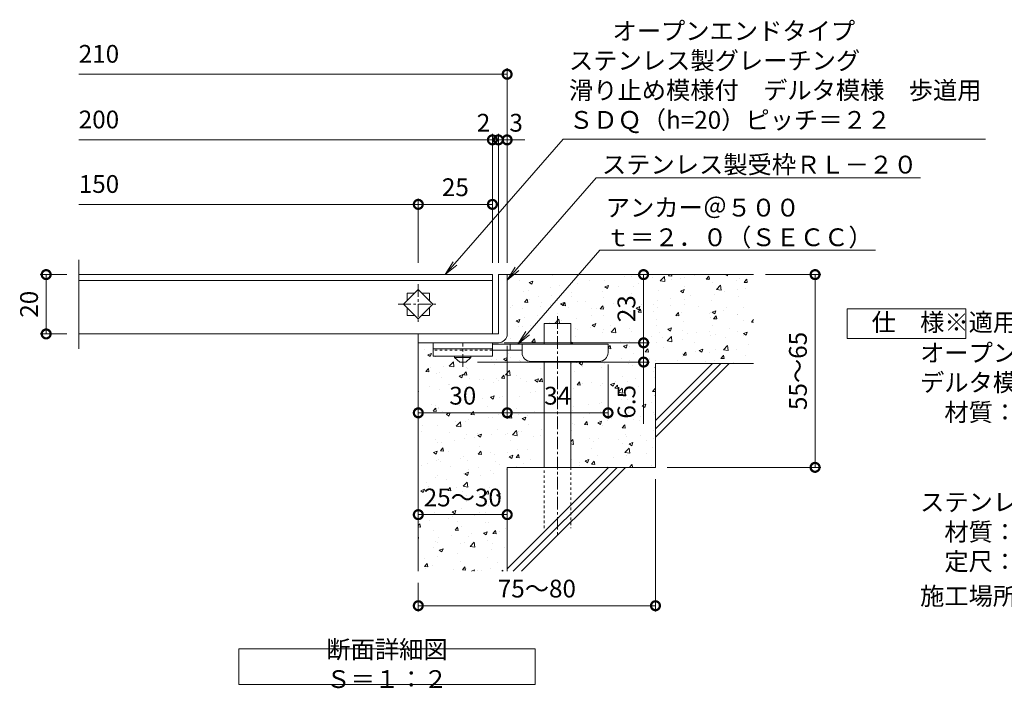
# Model space of a CAD drawing. Units: millimetres. Extents: x -672 to 673, y -401 to 627.
# Drawn here: x -624 to -292, y -351 to -126 of the extents above; entities that cross this region are included whole.
import ezdxf
from ezdxf import colors
from ezdxf.entities.mleader import LeaderData, LeaderLine
from ezdxf.math import Vec2, Vec3

# ---------------------------------------------------------------- set-up
doc = ezdxf.new("R2010")
doc.units = ezdxf.units.MM
doc.linetypes.add('中心線（短）', pattern=[6.773333, 4.233333, -0.846667, 0.846667, -0.846667])
doc.linetypes.add('点線（標準）', pattern=[1.693333, 0.846667, -0.846667])
for name, color, linetype, lineweight in [('(K)アンカー', 7, 'Continuous', 9), ('(K)モルタル', 7, 'Continuous', 9), ('(K)受枠', 2, 'Continuous', 9), ('(K)寸法', 7, 'Continuous', 9), ('(K)引出線', 7, 'Continuous', 9), ('(K)文字', 2, 'Continuous', 9), ('(K)蓋', 3, 'Continuous', 9), ('(K)製品仕様', 7, 'Continuous', 9), ('(K)躯体', 6, 'Continuous', 9)]:
    doc.layers.add(name, color=color, linetype=linetype, lineweight=lineweight)
doc.styles.add('(K)MSゴシック', font='txt')
doc.styles.add('文字_異尺度_H3.0', font='txt', dxfattribs={"height": 3})
doc.dimstyles.new('KAD-1', dxfattribs={"dimtxt": 3, "dimasz": 3, "dimexe": 1, "dimexo": 2, "dimgap": 1, "dimtad": 1, "dimdec": 1, "dimdsep": 46, "dimtxsty": '(K)MSゴシック', "dimblk": 'DOTSMALL', "dimcen": 0, "dimclrd": 7, "dimclre": 7, "dimclrt": 2, "dimadec": 1, "dimazin": 0, "dimtfac": 1, "dimtdec": 1, "dimtmove": 0, "dimatfit": 3, "dimldrblk": 'DOTSMALL', "dimfxl": 1, "dimtfill": 1, "dimlwd": 9, "dimlwe": -1, "dimarcsym": 0})
pattern_1 = [(50, (858.715, -533.3), (12.75293, -1.115736), [1.3335, -14.6685]), (355, (858.715, -533.3), (-2.46704, 13.37398), [1.0668, -11.73484]), (100.4514, (859.778, -533.393), (10.28589, 12.25824), [1.1333, -12.46632]), (46.1842, (858.715, -529.744), (18.97553, -2.94296), [2.00025, -22.00275]), (96.6356, (860.297, -529.989), (16.6183, 17.31983), [1.69995, -18.6995]), (351.1842, (858.715, -529.744), (16.6183, 17.31983), [1.6002, -17.60218]), (21, (860.493, -530.633), (10.61301, -7.15856), [1.3335, -14.6685]), (326, (860.493, -530.633), (4.32614, 12.89316), [1.0668, -11.7348]), (71.4514, (861.378, -531.229), (14.93915, 5.73459), [1.1333, -12.4663]), (37.5, (858.7154, -533.2997), (0.216202, 5.918853), [0, -11.59256, 0, -11.9126, 0, -11.77925]), (7.5, (858.7154, -533.2997), (4.677376, 7.01264), [0, -6.79196, 0, -11.32586, 0, -4.48945]), (327.5, (854.7505, -533.2997), (9.491342, -0.401012), [0, -4.445, 0, -13.8684, 0, -18.4023]), (317.5, (852.9725, -533.3), (10.369043, 1.779854), [0, -5.7785, 0, -9.21004, 0, -13.0683])]

# ---------------------------------------------------------------- blocks, each defined once
blk = doc.blocks.new('_DotSmall')
at = {"color": 0, "linetype": 'ByBlock', "const_width": 0.5}
blk.add_lwpolyline([(-0.0625, 0, 1), (0.0625, 0, 1)], format="xyb", close=True, dxfattribs=at)
blk = doc.blocks.new('*D3')
at = {"layer": '(K)寸法', "color": 7, "transparency": 16777216}
for p, q in [((-459.43, -235.81), (-459.43, -260.43)), ((-489.43, -254.43), (-489.43, -256.43))]:
    blk.add_line(p, q, dxfattribs=at)
at = {"layer": '(K)寸法', "color": 7, "lineweight": 9, "transparency": 16777216}
blk.add_line((-489.43, -258.43), (-459.43, -258.43), dxfattribs=at)
at = {"layer": 'Defpoints', "color": 0, "transparency": 16777216}
for p in [(-459.43, -231.81), (-489.43, -258.43), (-459.43, -258.43)]:
    blk.add_point(p, dxfattribs=at)
at = {"layer": '(K)寸法', "color": 7, "lineweight": 9, "transparency": 16777216, "xscale": 6, "yscale": 6, "zscale": 6, "rotation": 180}
blk.add_blockref('_DotSmall', (-489.43, -258.43), dxfattribs=at)
at = {"layer": '(K)寸法', "color": 7, "lineweight": 9, "transparency": 16777216, "xscale": 6, "yscale": 6, "zscale": 6}
blk.add_blockref('_DotSmall', (-459.43, -258.43), dxfattribs=at)
at = {"layer": '(K)寸法', "color": 2, "transparency": 16777216, "insert": (-474.43, -253.43), "char_height": 6, "attachment_point": 5, "style": '(K)MSゴシック', "bg_fill": 3, "box_fill_scale": 1.1, "bg_fill_color": 256, "bg_fill_true_color": 13158600, "bg_fill_transparency": 0}
blk.add_mtext('30', dxfattribs=at)
blk = doc.blocks.new('*D4')
at = {"layer": '(K)寸法', "color": 7, "transparency": 16777216}
for p, q in [((-459.43, -235.81), (-459.43, -260.43)), ((-425.43, -242.11), (-425.43, -260.43))]:
    blk.add_line(p, q, dxfattribs=at)
at = {"layer": '(K)寸法', "color": 7, "lineweight": 9, "transparency": 16777216}
blk.add_line((-459.43, -258.43), (-425.43, -258.43), dxfattribs=at)
at = {"layer": 'Defpoints', "color": 0, "transparency": 16777216}
for p in [(-459.43, -231.81), (-425.43, -238.11), (-425.43, -258.43)]:
    blk.add_point(p, dxfattribs=at)
at = {"layer": '(K)寸法', "color": 7, "lineweight": 9, "transparency": 16777216, "xscale": 6, "yscale": 6, "zscale": 6, "rotation": 180}
blk.add_blockref('_DotSmall', (-459.43, -258.43), dxfattribs=at)
at = {"layer": '(K)寸法', "color": 7, "lineweight": 9, "transparency": 16777216, "xscale": 6, "yscale": 6, "zscale": 6}
blk.add_blockref('_DotSmall', (-425.43, -258.43), dxfattribs=at)
at = {"layer": '(K)寸法', "color": 2, "transparency": 16777216, "insert": (-442.43, -253.43), "char_height": 6, "attachment_point": 5, "style": '(K)MSゴシック', "bg_fill": 3, "box_fill_scale": 1.1, "bg_fill_color": 256, "bg_fill_true_color": 13158600, "bg_fill_transparency": 0}
blk.add_mtext('34', dxfattribs=at)
blk = doc.blocks.new('*D5')
at = {"layer": '(K)寸法', "color": 7, "transparency": 16777216}
for p, q in [((-409.43, -280.81), (-409.43, -325.48)), ((-489.43, -315.81), (-489.43, -325.48))]:
    blk.add_line(p, q, dxfattribs=at)
at = {"layer": '(K)寸法', "color": 7, "lineweight": 9, "transparency": 16777216}
blk.add_line((-489.43, -323.48), (-409.43, -323.48), dxfattribs=at)
at = {"layer": 'Defpoints', "color": 0, "transparency": 16777216}
for p in [(-409.43, -276.81), (-489.43, -311.81), (-409.43, -323.48)]:
    blk.add_point(p, dxfattribs=at)
at = {"layer": '(K)寸法', "color": 7, "lineweight": 9, "transparency": 16777216, "xscale": 6, "yscale": 6, "zscale": 6, "rotation": 180}
blk.add_blockref('_DotSmall', (-489.43, -323.48), dxfattribs=at)
at = {"layer": '(K)寸法', "color": 7, "lineweight": 9, "transparency": 16777216, "xscale": 6, "yscale": 6, "zscale": 6}
blk.add_blockref('_DotSmall', (-409.43, -323.48), dxfattribs=at)
at = {"layer": '(K)寸法', "color": 2, "transparency": 16777216, "insert": (-449.43, -318.48), "char_height": 6, "attachment_point": 5, "style": '(K)MSゴシック', "bg_fill": 3, "box_fill_scale": 1.1, "bg_fill_color": 256, "bg_fill_true_color": 13158600, "bg_fill_transparency": 0}
blk.add_mtext('75～80', dxfattribs=at)
blk = doc.blocks.new('*D6')
at = {"layer": '(K)寸法', "color": 7, "transparency": 16777216}
for p, q in [((-372.35, -211.81), (-353.59, -211.81)), ((-405.43, -276.81), (-353.59, -276.81))]:
    blk.add_line(p, q, dxfattribs=at)
at = {"layer": '(K)寸法', "color": 7, "lineweight": 9, "transparency": 16777216}
blk.add_line((-355.59, -276.81), (-355.59, -211.81), dxfattribs=at)
at = {"layer": 'Defpoints', "color": 0, "transparency": 16777216}
for p in [(-376.35, -211.81), (-355.59, -211.81), (-409.43, -276.81)]:
    blk.add_point(p, dxfattribs=at)
at = {"layer": '(K)寸法', "color": 7, "lineweight": 9, "transparency": 16777216, "xscale": 6, "yscale": 6, "zscale": 6}
for p, rotation in [((-355.59, -211.81), 90), ((-355.59, -276.81), 270)]:
    blk.add_blockref('_DotSmall', p, dxfattribs=dict(at, rotation=rotation))
at = {"layer": '(K)寸法', "color": 2, "transparency": 16777216, "insert": (-360.59, -244.31), "char_height": 6, "attachment_point": 5, "rotation": 90, "style": '(K)MSゴシック', "bg_fill": 3, "box_fill_scale": 1.1, "bg_fill_color": 256, "bg_fill_true_color": 13158600, "bg_fill_transparency": 0}
blk.add_mtext('55～65', dxfattribs=at)
blk = doc.blocks.new('*D7')
at = {"layer": '(K)寸法', "color": 7, "transparency": 16777216}
for p, q in [((-489.43, -288.76), (-489.43, -290.76)), ((-459.43, -288.76), (-459.43, -290.76))]:
    blk.add_line(p, q, dxfattribs=at)
at = {"layer": '(K)寸法', "color": 7, "lineweight": 9, "transparency": 16777216}
blk.add_line((-489.43, -292.76), (-459.43, -292.76), dxfattribs=at)
at = {"layer": 'Defpoints', "color": 0, "transparency": 16777216}
for p in [(-489.43, -292.76), (-459.43, -292.76), (-459.43, -292.76)]:
    blk.add_point(p, dxfattribs=at)
at = {"layer": '(K)寸法', "color": 7, "lineweight": 9, "transparency": 16777216, "xscale": 6, "yscale": 6, "zscale": 6, "rotation": 180}
blk.add_blockref('_DotSmall', (-489.43, -292.76), dxfattribs=at)
at = {"layer": '(K)寸法', "color": 7, "lineweight": 9, "transparency": 16777216, "xscale": 6, "yscale": 6, "zscale": 6}
blk.add_blockref('_DotSmall', (-459.43, -292.76), dxfattribs=at)
at = {"layer": '(K)寸法', "color": 2, "transparency": 16777216, "insert": (-474.43, -287.76), "char_height": 6, "attachment_point": 5, "style": '(K)MSゴシック', "bg_fill": 3, "box_fill_scale": 1.1, "bg_fill_color": 256, "bg_fill_true_color": 13158600, "bg_fill_transparency": 0}
blk.add_mtext('25～30', dxfattribs=at)
blk = doc.blocks.new('*D8')
at = {"layer": '(K)寸法', "color": 7, "transparency": 16777216}
for p, q in [((-462.43, -207.81), (-462.43, -164.38)), ((-459.47, -207.81), (-459.47, -164.38))]:
    blk.add_line(p, q, dxfattribs=at)
at = {"layer": '(K)寸法', "color": 7, "lineweight": 9, "transparency": 16777216}
for p, q in [((-462.43, -166.38), (-468.43, -166.38)), ((-459.47, -166.38), (-462.43, -166.38)), ((-459.47, -166.38), (-453.47, -166.38))]:
    blk.add_line(p, q, dxfattribs=at)
at = {"layer": 'Defpoints', "color": 0, "transparency": 16777216}
for p in [(-462.43, -166.38), (-462.43, -211.81), (-459.47, -211.81)]:
    blk.add_point(p, dxfattribs=at)
at = {"layer": '(K)寸法', "color": 7, "lineweight": 9, "transparency": 16777216, "xscale": 6, "yscale": 6, "zscale": 6}
blk.add_blockref('_DotSmall', (-462.43, -166.38), dxfattribs=at)
at = {"layer": '(K)寸法', "color": 2, "transparency": 16777216, "insert": (-456.43, -161.38), "char_height": 6, "attachment_point": 5, "style": '(K)MSゴシック', "bg_fill": 3, "box_fill_scale": 1.1, "bg_fill_color": 256, "bg_fill_true_color": 13158600, "bg_fill_transparency": 0}
blk.add_mtext('3', dxfattribs=at)
at = {"layer": '(K)寸法', "color": 7, "lineweight": 9, "transparency": 16777216, "xscale": 6, "yscale": 6, "zscale": 6, "rotation": 180}
blk.add_blockref('_DotSmall', (-459.47, -166.38), dxfattribs=at)
blk = doc.blocks.new('*D9')
at = {"layer": '(K)寸法', "color": 7, "transparency": 16777216}
for p, q in [((-464.43, -207.81), (-464.43, -164.38)), ((-462.43, -207.81), (-462.43, -164.38))]:
    blk.add_line(p, q, dxfattribs=at)
at = {"layer": '(K)寸法', "color": 7, "lineweight": 9, "transparency": 16777216}
for p, q in [((-464.43, -166.38), (-470.43, -166.38)), ((-462.43, -166.38), (-464.43, -166.38)), ((-462.43, -166.38), (-456.43, -166.38))]:
    blk.add_line(p, q, dxfattribs=at)
at = {"layer": 'Defpoints', "color": 0, "transparency": 16777216}
for p in [(-464.43, -166.38), (-464.43, -211.81), (-462.43, -211.81)]:
    blk.add_point(p, dxfattribs=at)
at = {"layer": '(K)寸法', "color": 2, "transparency": 16777216, "insert": (-467.43, -161.38), "char_height": 6, "attachment_point": 5, "style": '(K)MSゴシック', "bg_fill": 3, "box_fill_scale": 1.1, "bg_fill_color": 256, "bg_fill_true_color": 13158600, "bg_fill_transparency": 0}
blk.add_mtext('2', dxfattribs=at)
at = {"layer": '(K)寸法', "color": 7, "lineweight": 9, "transparency": 16777216, "xscale": 6, "yscale": 6, "zscale": 6}
blk.add_blockref('_DotSmall', (-464.43, -166.38), dxfattribs=at)
at = {"layer": '(K)寸法', "color": 7, "lineweight": 9, "transparency": 16777216, "xscale": 6, "yscale": 6, "zscale": 6, "rotation": 180}
blk.add_blockref('_DotSmall', (-462.43, -166.38), dxfattribs=at)
blk = doc.blocks.new('*D10')
at = {"layer": '(K)寸法', "color": 7, "transparency": 16777216}
for p, q in [((-489.43, -207.81), (-489.43, -186.13)), ((-464.43, -207.81), (-464.43, -186.13))]:
    blk.add_line(p, q, dxfattribs=at)
at = {"layer": '(K)寸法', "color": 7, "lineweight": 9, "transparency": 16777216}
blk.add_line((-464.43, -188.13), (-489.43, -188.13), dxfattribs=at)
at = {"layer": 'Defpoints', "color": 0, "transparency": 16777216}
for p in [(-489.43, -188.13), (-489.43, -211.81), (-464.43, -211.81)]:
    blk.add_point(p, dxfattribs=at)
at = {"layer": '(K)寸法', "color": 7, "lineweight": 9, "transparency": 16777216, "xscale": 6, "yscale": 6, "zscale": 6, "rotation": 180}
blk.add_blockref('_DotSmall', (-489.43, -188.13), dxfattribs=at)
at = {"layer": '(K)寸法', "color": 7, "lineweight": 9, "transparency": 16777216, "xscale": 6, "yscale": 6, "zscale": 6}
blk.add_blockref('_DotSmall', (-464.43, -188.13), dxfattribs=at)
at = {"layer": '(K)寸法', "color": 2, "transparency": 16777216, "insert": (-476.93, -183.13), "char_height": 6, "attachment_point": 5, "style": '(K)MSゴシック', "bg_fill": 3, "box_fill_scale": 1.1, "bg_fill_color": 256, "bg_fill_true_color": 13158600, "bg_fill_transparency": 0}
blk.add_mtext('25', dxfattribs=at)
blk = doc.blocks.new('*D11')
at = {"layer": '(K)寸法', "color": 7, "transparency": 16777216}
for p, q in [((-607.97, -211.81), (-616.96, -211.81)), ((-607.97, -231.81), (-616.96, -231.81))]:
    blk.add_line(p, q, dxfattribs=at)
at = {"layer": '(K)寸法', "color": 7, "lineweight": 9, "transparency": 16777216}
blk.add_line((-614.96, -231.81), (-614.96, -211.81), dxfattribs=at)
at = {"layer": 'Defpoints', "color": 0, "transparency": 16777216}
for p in [(-614.96, -211.81), (-603.97, -211.81), (-603.97, -231.81)]:
    blk.add_point(p, dxfattribs=at)
at = {"layer": '(K)寸法', "color": 7, "lineweight": 9, "transparency": 16777216, "xscale": 6, "yscale": 6, "zscale": 6}
for p, rotation in [((-614.96, -211.81), 90), ((-614.96, -231.81), 270)]:
    blk.add_blockref('_DotSmall', p, dxfattribs=dict(at, rotation=rotation))
at = {"layer": '(K)寸法', "color": 2, "transparency": 16777216, "insert": (-619.96, -221.81), "char_height": 6, "attachment_point": 5, "rotation": 90, "style": '(K)MSゴシック', "bg_fill": 3, "box_fill_scale": 1.1, "bg_fill_color": 256, "bg_fill_true_color": 13158600, "bg_fill_transparency": 0}
blk.add_mtext('20', dxfattribs=at)
blk = doc.blocks.new('_Open')
at = {"color": 0, "linetype": 'ByBlock', "lineweight": -2}
for p, q in [((-1, 0.167), (0, 0)), ((-1, -0.167), (0, 0)), ((0, 0), (-1, 0))]:
    blk.add_line(p, q, dxfattribs=at)
blk = doc.blocks.new('*D12')
at = {"layer": '(K)寸法', "color": 7, "transparency": 16777216}
for p, q in [((-417.44, -211.81), (-415.44, -211.81)), ((-460.43, -234.81), (-411.44, -234.81))]:
    blk.add_line(p, q, dxfattribs=at)
at = {"layer": '(K)寸法', "color": 7, "lineweight": 9, "transparency": 16777216}
blk.add_line((-413.44, -211.81), (-413.44, -234.81), dxfattribs=at)
at = {"layer": 'Defpoints', "color": 0, "transparency": 16777216}
for p in [(-413.44, -211.81), (-464.43, -234.81), (-413.44, -234.81)]:
    blk.add_point(p, dxfattribs=at)
at = {"layer": '(K)寸法', "color": 7, "lineweight": 9, "transparency": 16777216, "xscale": 6, "yscale": 6, "zscale": 6}
for p, rotation in [((-413.44, -211.81), 90), ((-413.44, -234.81), 270)]:
    blk.add_blockref('_DotSmall', p, dxfattribs=dict(at, rotation=rotation))
at = {"layer": '(K)寸法', "color": 2, "transparency": 16777216, "insert": (-418.44, -223.31), "char_height": 6, "attachment_point": 5, "rotation": 90, "style": '(K)MSゴシック', "bg_fill": 3, "box_fill_scale": 1.1, "bg_fill_color": 256, "bg_fill_true_color": 13158600, "bg_fill_transparency": 0}
blk.add_mtext('23', dxfattribs=at)
blk = doc.blocks.new('*D13')
at = {"layer": '(K)寸法', "color": 7, "transparency": 16777216}
for p, q in [((-460.43, -234.81), (-411.44, -234.81)), ((-469.43, -241.31), (-411.44, -241.31))]:
    blk.add_line(p, q, dxfattribs=at)
at = {"layer": '(K)寸法', "color": 7, "lineweight": 9, "transparency": 16777216}
for p, q in [((-413.44, -234.81), (-413.44, -241.31)), ((-413.44, -241.31), (-413.44, -262.12))]:
    blk.add_line(p, q, dxfattribs=at)
at = {"layer": 'Defpoints', "color": 0, "transparency": 16777216}
for p in [(-464.43, -234.81), (-473.43, -241.31), (-413.44, -241.31)]:
    blk.add_point(p, dxfattribs=at)
at = {"layer": '(K)寸法', "color": 7, "lineweight": 9, "transparency": 16777216, "xscale": 6, "yscale": 6, "zscale": 6}
for p, rotation in [((-413.44, -234.81), 90), ((-413.44, -241.31), 270)]:
    blk.add_blockref('_DotSmall', p, dxfattribs=dict(at, rotation=rotation))
at = {"layer": '(K)寸法', "color": 2, "transparency": 16777216, "insert": (-418.44, -254.72), "char_height": 6, "attachment_point": 5, "rotation": 90, "style": '(K)MSゴシック', "bg_fill": 3, "box_fill_scale": 1.1, "bg_fill_color": 256, "bg_fill_true_color": 13158600, "bg_fill_transparency": 0}
blk.add_mtext('6.5', dxfattribs=at)

msp = doc.modelspace()

# ---------------------------------------------------------------- hatches: boundary and pattern name
at = {"layer": '(K)モルタル'}
h = msp.add_hatch(dxfattribs=at)
h.set_pattern_fill('AR-CONC', color=256, scale=0.07)
h.set_pattern_definition(pattern_1)
h.paths.add_polyline_path([(-446.98, -241.11), (-451.43, -241.11, -0.414214), (-454.43, -238.11), (-454.43, -238.11), (-454.43, -237.31), (-464.43, -237.31), (-464.43, -237.31), (-464.43, -239.31), (-471.68, -239.31), (-471.68, -239.81), (-473.43, -241.31), (-475.43, -241.31), (-477.18, -239.81), (-477.18, -239.31), (-484.43, -239.31), (-484.43, -234.81), (-489.43, -234.81), (-489.43, -311.81), (-459.43, -311.81), (-459.43, -276.81), (-446.98, -276.81)])

# ---------------------------------------------------------------- linework, layer by layer
at = {"layer": '(K)アンカー', "color": 3, "linetype": 'Continuous', "lineweight": 9}
for p, q in [((-484.43, -234.81), (-484.43, -239.31)), ((-464.43, -234.81), (-484.43, -234.81)), ((-464.43, -234.81), (-464.43, -239.31)), ((-464.43, -236.81), (-484.43, -236.81)), ((-464.43, -239.31), (-484.43, -239.31))]:
    msp.add_line(p, q, dxfattribs=at)
at = {"layer": '(K)アンカー', "color": 7, "linetype": '中心線（短）', "lineweight": 9}
msp.add_line((-474.43, -242.86), (-474.43, -234.81), dxfattribs=at)
at = {"layer": '(K)アンカー', "color": 4, "linetype": 'Continuous', "lineweight": 9}
for p, q in [((-425.43, -235.31), (-464.43, -235.31)), ((-458.43, -237.31), (-458.43, -235.31)), ((-454.43, -238.11), (-454.43, -235.31)), ((-425.43, -238.11), (-425.43, -235.31)), ((-454.43, -237.31), (-464.43, -237.31)), ((-451.43, -241.11), (-428.43, -241.11))]:
    msp.add_line(p, q, dxfattribs=at)
at = {"layer": '(K)アンカー', "color": 3, "linetype": '点線（標準）', "lineweight": 9}
msp.add_line((-464.43, -237.31), (-484.43, -237.31), dxfattribs=at)
at = {"layer": '(K)アンカー', "color": 2, "linetype": 'Continuous', "lineweight": 9}
for p, q in [((-477.18, -239.81), (-477.18, -239.31)), ((-477.18, -239.81), (-475.43, -241.31)), ((-477.18, -239.81), (-471.68, -239.81)), ((-475.43, -241.31), (-473.43, -241.31)), ((-473.43, -241.31), (-471.68, -239.81)), ((-471.68, -239.81), (-471.68, -239.31))]:
    msp.add_line(p, q, dxfattribs=at)
at = {"layer": '(K)アンカー', "color": 4, "linetype": 'Continuous', "lineweight": 9}
for centre, start, end in [((-451.43, -238.11), 180, 270), ((-428.43, -238.11), 270, 0)]:
    msp.add_arc(centre, 3, start, end, dxfattribs=at)
at = {"layer": '(K)受枠', "color": 2, "linetype": 'Continuous', "lineweight": 9}
for p, q in [((-462.43, -211.81), (-462.43, -231.81)), ((-462.43, -211.81), (-459.43, -211.81)), ((-459.43, -231.81), (-459.43, -211.81)), ((-462.43, -231.81), (-489.43, -231.81)), ((-489.43, -234.81), (-489.43, -231.81)), ((-489.43, -234.81), (-462.43, -234.81))]:
    msp.add_line(p, q, dxfattribs=at)
msp.add_arc((-462.43, -231.81), 3, 270, 0, dxfattribs=at)
at = {"layer": '(K)寸法', "color": 7}
msp.add_line((-459.47, -207.81), (-459.47, -142.24), dxfattribs=at)
at = {"layer": '(K)寸法', "color": 7, "lineweight": 9}
msp.add_line((-459.47, -144.24), (-603.97, -144.24), dxfattribs=at)
at = {"layer": '(K)文字', "color": 7}
msp.add_lwpolyline([(-550, -338), (-450, -338), (-450, -350), (-550, -350)], close=True, dxfattribs=at)
at = {"layer": '(K)蓋', "color": 3, "linetype": 'Continuous', "lineweight": 9}
for p, q in [((-603.97, -236.81), (-603.97, -206.81)), ((-603.97, -211.81), (-464.43, -211.81)), ((-464.43, -231.81), (-464.43, -211.81)), ((-603.97, -213.81), (-464.43, -213.81)), ((-489.43, -216.86), (-494.38, -221.81)), ((-493.18, -218.06), (-493.18, -220.61)), ((-490.63, -218.06), (-493.18, -218.06)), ((-484.48, -221.81), (-489.43, -216.86)), ((-485.68, -218.06), (-488.23, -218.06)), ((-485.68, -220.61), (-485.68, -218.06)), ((-494.38, -221.81), (-489.43, -226.76)), ((-489.43, -226.76), (-484.48, -221.81)), ((-493.18, -223.01), (-493.18, -225.56)), ((-493.18, -225.56), (-490.63, -225.56)), ((-488.23, -225.56), (-485.68, -225.56)), ((-485.68, -225.56), (-485.68, -223.01)), ((-464.43, -231.81), (-603.97, -231.81))]:
    msp.add_line(p, q, dxfattribs=at)
at = {"layer": '(K)蓋', "color": 7, "linetype": '中心線（短）', "lineweight": 9}
for p, q in [((-489.43, -215.06), (-489.43, -228.56)), ((-496.18, -221.81), (-482.68, -221.81))]:
    msp.add_line(p, q, dxfattribs=at)
at = {"layer": '(K)製品仕様', "linetype": 'Continuous', "lineweight": 9}
msp.add_lwpolyline([(-344.72, -223.39), (-304.72, -223.39), (-304.72, -233.39), (-344.72, -233.39)], close=True, dxfattribs=at)
at = {"layer": '(K)躯体', "color": 6, "linetype": 'Continuous', "lineweight": 5}
for p, q in [((-459.47, -211.81), (-376.35, -211.81)), ((-446.98, -235.31), (-446.98, -228.31)), ((-446.98, -228.31), (-437.98, -228.31)), ((-437.98, -235.31), (-437.98, -228.31)), ((-489.43, -234.81), (-489.43, -311.81)), ((-446.98, -276.81), (-446.98, -241.11)), ((-437.98, -276.81), (-437.98, -241.11)), ((-409.43, -261.01), (-390.23, -241.81)), ((-409.43, -241.81), (-376.35, -241.81)), ((-409.43, -263.84), (-387.4, -241.81)), ((-409.43, -241.81), (-409.43, -276.81)), ((-409.43, -266.67), (-384.58, -241.81)), ((-459.43, -276.81), (-459.43, -311.81)), ((-459.43, -276.81), (-409.43, -276.81)), ((-459.43, -311.01), (-425.23, -276.81)), ((-457.4, -311.81), (-422.4, -276.81)), ((-454.58, -311.81), (-419.58, -276.81))]:
    msp.add_line(p, q, dxfattribs=at)
at = {"layer": '(K)躯体', "color": 6, "linetype": '中心線（短）', "lineweight": 5}
msp.add_line((-442.48, -225.85), (-442.48, -299.48), dxfattribs=at)
at = {"layer": '(K)躯体', "color": 6, "linetype": '点線（標準）', "lineweight": 5}
for p, q in [((-446.98, -297.31), (-446.98, -276.81)), ((-437.98, -276.81), (-437.98, -297.31))]:
    msp.add_line(p, q, dxfattribs=at)

# ---------------------------------------------------------------- block references
at = {"layer": '(K)寸法', "color": 7, "lineweight": 9, "xscale": 6, "yscale": 6, "zscale": 6}
msp.add_blockref('_DotSmall', (-459.47, -144.24), dxfattribs=at)

# ---------------------------------------------------------------- texts
at = {"layer": '(K)寸法', "color": 2, "char_height": 6, "attachment_point": 7, "style": '(K)MSゴシック', "bg_fill": 3, "box_fill_scale": 1.1, "bg_fill_color": 256, "bg_fill_true_color": 13158600, "bg_fill_transparency": 0}
for s, insert in [('210', (-603.97, -142.24)), ('200', (-603.97, -164.38)), ('150', (-603.97, -186.13))]:
    msp.add_mtext(s, dxfattribs=dict(at, insert=insert))
at = {"layer": '(K)文字', "insert": (-500, -344), "char_height": 6, "width": 84.0295, "attachment_point": 5, "style": '文字_異尺度_H3.0'}
msp.add_mtext('断面詳細図\u3000Ｓ＝１：２', dxfattribs=at)
at = {"layer": '(K)製品仕様', "insert": (-344.72, -224.88), "char_height": 6, "width": 314.8505, "attachment_point": 1, "style": '文字_異尺度_H3.0'}
msp.add_mtext('{\\C2;\u3000仕\u3000様}\u3000\u3000{\\C3;※適用荷重：歩行用\\P\\H0.03333x;\\P\\H30.0006x;\\C2;\u3000\u3000\u3000オープンエンドタイプ\u3000ステンレス製グレーチング\u3000滑り止め模様付\\P\u3000\u3000\u3000デルタ模様\u3000歩道用\u3000ＳＤＱ－Ｂ\u3000２００×１０００（Ｐ＝２２）\\P\u3000\u3000\u3000\u3000材質：メインバー\u3000ＳＵＳ３０４＠２２\\P\u3000\u3000\u3000\u3000\u3000\u3000\u3000クロスバー\u3000ＳＵＳ３０４＠１５０\\P\u3000\u3000\u3000\u3000\u3000\u3000\u3000定尺：９９６\\P\\H0.03333x;\\P\\H30.0012x;\u3000\u3000\u3000ステンレス製受枠\u3000ＲＬ－２０\\P\u3000\u3000\u3000\u3000材質：ステンレス鋼板ｔ＝３．０（ＳＵＳ３０４）\\P\u3000\u3000\u3000\u3000定尺：２０００\\P\\H0.16667x;\\P\\H6x;\u3000\u3000\u3000施工場所の状況に合わせて、アンカーをプライヤー等で折り曲げてご使用ください。}', dxfattribs=at)

# ---------------------------------------------------------------- next in the draw order: dimensions: what is measured, and where the dimension line sits
at = {"layer": '(K)寸法'}
dim = msp.add_linear_dim(base=(-614.96, -211.81), p1=(-603.97, -231.81), p2=(-603.97, -211.81), angle=90, dimstyle='KAD-1', dxfattribs=at)
dim.commit()
dim.dimension.update_dxf_attribs({"geometry": '*D11', "text_midpoint": (-619.96, -221.81)})
dim = msp.add_linear_dim(base=(-459.43, -258.43), p1=(-489.43, -258.43), p2=(-459.43, -231.81), dimstyle='KAD-1', dxfattribs=at)
dim.commit()
dim.dimension.update_dxf_attribs({"geometry": '*D3', "text_midpoint": (-474.43, -253.43)})
dim = msp.add_linear_dim(base=(-409.43, -323.48), p1=(-489.43, -311.81), p2=(-409.43, -276.81), text='75～<>', dimstyle='KAD-1', dxfattribs=at)
dim.commit()
dim.dimension.update_dxf_attribs({"geometry": '*D5', "text_midpoint": (-449.43, -318.48)})

# ---------------------------------------------------------------- next in the draw order: dimensions: what is measured, and where the dimension line sits
dim = msp.add_linear_dim(base=(-355.59, -211.81), p1=(-409.43, -276.81), p2=(-376.35, -211.81), angle=90, text='55～<>', dimstyle='KAD-1', dxfattribs=at)
dim.commit()
dim.dimension.update_dxf_attribs({"geometry": '*D6', "text_midpoint": (-360.59, -244.31)})
dim = msp.add_linear_dim(base=(-425.43, -258.43), p1=(-459.43, -231.81), p2=(-425.43, -238.11), dimstyle='KAD-1', dxfattribs=at)
dim.commit()
dim.dimension.update_dxf_attribs({"geometry": '*D4', "text_midpoint": (-442.43, -253.43)})
dim = msp.add_linear_dim(base=(-459.43, -292.76), p1=(-489.43, -292.76), p2=(-459.43, -292.76), text='25～<>', dimstyle='KAD-1', dxfattribs=at)
dim.commit()
dim.dimension.update_dxf_attribs({"geometry": '*D7', "text_midpoint": (-474.43, -287.76)})

# ---------------------------------------------------------------- next in the draw order: hatches: boundary and pattern name
at = {"layer": '(K)モルタル'}
h = msp.add_hatch(dxfattribs=at)
h.set_pattern_fill('AR-CONC', color=256, scale=0.07)
h.set_pattern_definition(pattern_1)
h.paths.add_polyline_path([(-376.35, -211.81), (-459.43, -211.81), (-459.43, -231.81, -0.414214), (-462.43, -234.81), (-464.43, -234.81), (-464.43, -235.31), (-446.98, -235.31), (-446.98, -228.31), (-437.98, -228.31), (-437.98, -235.31), (-425.43, -235.31), (-425.43, -238.11, -0.414214), (-428.43, -241.11), (-437.98, -241.11), (-437.98, -276.81), (-409.43, -276.81), (-409.43, -241.81), (-376.35, -241.81)])

# ---------------------------------------------------------------- next in the draw order: dimensions: what is measured, and where the dimension line sits
at = {"layer": '(K)寸法'}
dim = msp.add_linear_dim(base=(-462.43, -166.38), p1=(-459.47, -211.81), p2=(-462.43, -211.81), dimstyle='KAD-1', override={"dimtmove": 1}, dxfattribs=at)
dim.commit()
dim.dimension.update_dxf_attribs({"geometry": '*D8', "text_midpoint": (-456.43, -166.38), "dimtype": 160})

# ---------------------------------------------------------------- next in the draw order: dimensions: what is measured, and where the dimension line sits
dim = msp.add_linear_dim(base=(-464.43, -166.38), p1=(-462.43, -211.81), p2=(-464.43, -211.81), dimstyle='KAD-1', override={"dimtmove": 1}, dxfattribs=at)
dim.commit()
dim.dimension.update_dxf_attribs({"geometry": '*D9', "text_midpoint": (-467.43, -166.38), "dimtype": 160})

# ---------------------------------------------------------------- next in the draw order: linework, layer by layer
at = {"layer": '(K)寸法', "color": 7}
msp.add_line((-464.43, -207.81), (-464.43, -164.38), dxfattribs=at)
at = {"layer": '(K)寸法', "color": 7, "lineweight": 9}
msp.add_line((-464.43, -166.38), (-603.97, -166.38), dxfattribs=at)

# ---------------------------------------------------------------- next in the draw order: block references
at = {"layer": '(K)寸法', "color": 7, "lineweight": 9, "xscale": 6, "yscale": 6, "zscale": 6}
msp.add_blockref('_DotSmall', (-464.43, -166.38), dxfattribs=at)

# ---------------------------------------------------------------- next in the draw order: leaders
at = {"layer": '(K)引出線'}
ml = msp.add_multileader_mtext('Standard', dxfattribs=at)
ml.set_content('ステンレス製受枠ＲＬ－２０', color=2, style='文字_異尺度_H3.0')
ml.set_leader_properties(color=7, linetype='Continuous', lineweight=9)
ml.set_arrow_properties(name='OPEN')
ml.build(insert=Vec2(0, 0))
ml.multileader.update_dxf_attribs({"has_dogleg": 0, "text_left_attachment_type": 5, "text_right_attachment_type": 5, "arrow_head_size": 5, "scale": 2})
ctx = ml.context
ctx.base_point, ctx.scale, ctx.char_height, ctx.arrow_head_size, ctx.plane_origin = Vec3(-429.47, -179.23), 2, 6, 5, Vec3(-459.43, -213.66)
ctx.left_attachment, ctx.right_attachment = 5, 5
notes = []
notes.append((ctx, [(0, (1, 1, 0), (-445.47, -179.23), (1, 0), 16, [(0, [(-459.43, -213.66)], 0, [])])]))
ctx.mtext.insert, ctx.mtext.flow_direction = Vec3(-427.47, -171.72), 5
ml = msp.add_multileader_mtext('Standard', dxfattribs=at)
ml.set_content('アンカー＠５００\\Pｔ＝２．０（ＳＥＣＣ）', color=2, style='文字_異尺度_H3.0')
ml.set_leader_properties(color=7, linetype='Continuous', lineweight=9)
ml.set_arrow_properties(name='OPEN')
ml.build(insert=Vec2(0, 0))
ml.multileader.update_dxf_attribs({"has_dogleg": 0, "text_left_attachment_type": 5, "text_right_attachment_type": 5, "arrow_head_size": 5, "scale": 2})
ctx = ml.context
ctx.base_point, ctx.scale, ctx.char_height, ctx.arrow_head_size, ctx.plane_origin = Vec3(-428.19, -203.58), 2, 6, 5, Vec3(-455.81, -235.31)
ctx.left_attachment, ctx.right_attachment = 5, 5
notes.append((ctx, [(0, (1, 1, 0), (-444.19, -203.58), (1, 0), 16, [(0, [(-455.81, -235.31)], 0, [])])]))
ctx.mtext.insert, ctx.mtext.flow_direction = Vec3(-426.19, -186.23), 5
for ctx, leaders in notes:
    for number, flags, end, landing, length, lines in leaders:
        leader = LeaderData()
        leader.index, (leader.has_last_leader_line, leader.has_dogleg_vector, leader.attachment_direction) = number, flags
        leader.last_leader_point, leader.dogleg_vector, leader.dogleg_length = Vec3(end), Vec3(landing), length
        for number, points, colour, breaks in lines:
            line = LeaderLine()
            line.index, line.vertices, line.color, line.breaks = number, Vec3.list(points), colors.encode_raw_color(colour), breaks
            leader.lines.append(line)
        ctx.leaders.append(leader)

# ---------------------------------------------------------------- next in the draw order: dimensions: what is measured, and where the dimension line sits
at = {"layer": '(K)寸法'}
dim = msp.add_linear_dim(base=(-489.43, -188.13), p1=(-464.43, -211.81), p2=(-489.43, -211.81), dimstyle='KAD-1', dxfattribs=at)
dim.commit()
dim.dimension.update_dxf_attribs({"geometry": '*D10', "text_midpoint": (-476.93, -183.13)})

# ---------------------------------------------------------------- next in the draw order: linework, layer by layer
at = {"layer": '(K)寸法', "color": 7, "lineweight": 9}
msp.add_line((-489.43, -188.13), (-603.97, -188.13), dxfattribs=at)
at = {"layer": '(K)寸法', "color": 7}
msp.add_line((-489.43, -207.81), (-489.43, -186.13), dxfattribs=at)

# ---------------------------------------------------------------- next in the draw order: block references
at = {"layer": '(K)寸法', "color": 7, "lineweight": 9, "xscale": 6, "yscale": 6, "zscale": 6}
msp.add_blockref('_DotSmall', (-489.43, -188.13), dxfattribs=at)

# ---------------------------------------------------------------- next in the draw order: leaders
at = {"layer": '(K)寸法'}
ml = msp.add_multileader_mtext('Standard', dxfattribs=at)
ml.set_content('^Iオープンエンドタイプ\\Pステンレス製グレーチング\\P滑り止め模様付\u3000デルタ模様\u3000歩道用\\PＳＤＱ（h=20）ピッチ＝２２', color=2, style='文字_異尺度_H3.0')
ml.set_leader_properties(color=7, linetype='Continuous', lineweight=9)
ml.set_arrow_properties(name='OPEN')
ml.build(insert=Vec2(0, 0))
ml.multileader.update_dxf_attribs({"has_dogleg": 0, "text_left_attachment_type": 5, "text_right_attachment_type": 5, "arrow_head_size": 5, "scale": 2})
ctx = ml.context
ctx.base_point, ctx.scale, ctx.char_height, ctx.arrow_head_size, ctx.plane_origin = Vec3(-440.6, -166.13), 2, 6, 5, Vec3(-480.36, -211.81)
ctx.left_attachment, ctx.right_attachment = 5, 5
notes = []
notes.append((ctx, [(0, (1, 1, 0), (-456.6, -166.13), (1, 0), 16, [(0, [(-480.36, -211.81)], 0, [])])]))
ctx.mtext.insert, ctx.mtext.flow_direction = Vec3(-438.6, -126.65), 5
for ctx, leaders in notes:
    for number, flags, end, landing, length, lines in leaders:
        leader = LeaderData()
        leader.index, (leader.has_last_leader_line, leader.has_dogleg_vector, leader.attachment_direction) = number, flags
        leader.last_leader_point, leader.dogleg_vector, leader.dogleg_length = Vec3(end), Vec3(landing), length
        for number, points, colour, breaks in lines:
            line = LeaderLine()
            line.index, line.vertices, line.color, line.breaks = number, Vec3.list(points), colors.encode_raw_color(colour), breaks
            leader.lines.append(line)
        ctx.leaders.append(leader)

# ---------------------------------------------------------------- next in the draw order: dimensions: what is measured, and where the dimension line sits
dim = msp.add_linear_dim(base=(-413.44, -234.81), p1=(-413.44, -211.81), p2=(-464.43, -234.81), angle=90, dimstyle='KAD-1', dxfattribs=at)
dim.commit()
dim.dimension.update_dxf_attribs({"geometry": '*D12', "text_midpoint": (-418.44, -223.31)})

# ---------------------------------------------------------------- next in the draw order: dimensions: what is measured, and where the dimension line sits
dim = msp.add_linear_dim(base=(-413.44, -241.31), p1=(-464.43, -234.81), p2=(-473.43, -241.31), angle=90, dimstyle='KAD-1', dxfattribs=at)
dim.commit()
dim.dimension.update_dxf_attribs({"geometry": '*D13', "text_midpoint": (-418.44, -254.72)})

doc.saveas('drawing.dxf')
